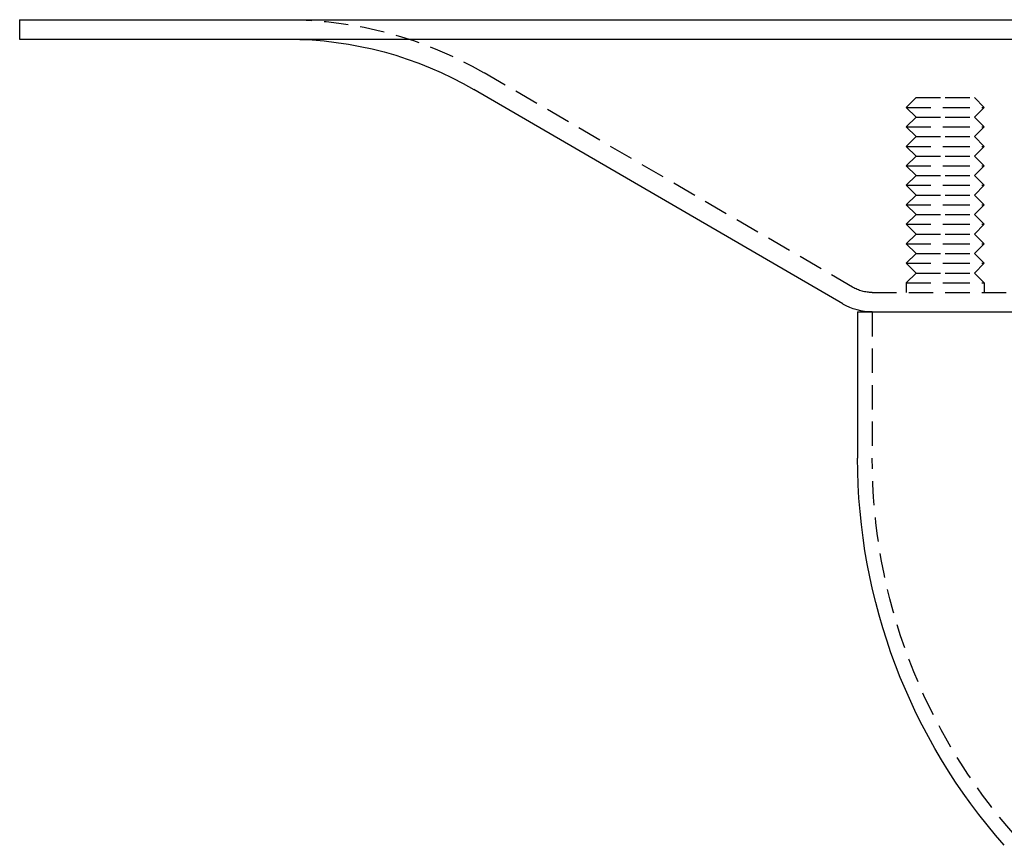
# Model space of a CAD drawing. Extents: x 447 to 1172, y -257 to 223.
# Drawn here: x 880 to 981, y 138 to 223 of the extents above; entities that cross this region are included whole.
import ezdxf

# ---------------------------------------------------------------- set-up
doc = ezdxf.new("R2010")
doc.units = 0
doc.header["$LTSCALE"] = 10
doc.linetypes.add('VERDECKT', pattern=[0.375, 0.25, -0.125])
doc.layers.get('0').update_dxf_attribs({"linetype": 'CONTINUOUS'})
doc.layers.add('STEMPEL', color=3, linetype='CONTINUOUS')

# ---------------------------------------------------------------- blocks, each defined once
blk = doc.blocks.new('A$C23A561FB')
at = {"extrusion": (-2e-16, 1, -2e-16)}
for p, q in [((-317, 49.43), (-171, 49.43)), ((-317, 49.43), (-317, 47.43)), ((-317, 47.43), (-171, 47.43)), ((-232.51, 20.25), (-270.39, 42.28)), ((-231, 19.43), (-111, 19.43)), ((-231, 19.43), (-231, 4.43))]:
    blk.add_line(p, q, dxfattribs=at)
at = {"color": 1, "linetype": 'VERDECKT', "extrusion": (-2e-16, 1, -2e-16)}
for p, q in [((-231.51, 21.97), (-269.38, 44.01)), ((-225, 41.43), (-226, 40.43)), ((-225, 41.43), (-222, 41.43)), ((-222, 41.43), (-219, 41.43)), ((-219, 41.43), (-218, 40.43)), ((-226, 40.43), (-222, 40.43)), ((-225, 39.43), (-226, 40.43)), ((-222, 40.43), (-218, 40.43)), ((-219, 39.43), (-218, 40.43)), ((-225, 39.43), (-226, 38.43)), ((-225, 39.43), (-222, 39.43)), ((-222, 39.43), (-219, 39.43)), ((-219, 39.43), (-218, 38.43)), ((-226, 38.43), (-222, 38.43)), ((-225, 37.43), (-226, 38.43)), ((-222, 38.43), (-218, 38.43)), ((-219, 37.43), (-218, 38.43)), ((-225, 37.43), (-226, 36.43)), ((-225, 37.43), (-222, 37.43)), ((-222, 37.43), (-219, 37.43)), ((-219, 37.43), (-218, 36.43)), ((-226, 36.43), (-222, 36.43)), ((-225, 35.43), (-226, 36.43)), ((-222, 36.43), (-218, 36.43)), ((-219, 35.43), (-218, 36.43)), ((-225, 35.43), (-226, 34.43)), ((-225, 35.43), (-222, 35.43)), ((-222, 35.43), (-219, 35.43)), ((-219, 35.43), (-218, 34.43)), ((-226, 34.43), (-222, 34.43)), ((-225, 33.43), (-226, 34.43)), ((-222, 34.43), (-218, 34.43)), ((-219, 33.43), (-218, 34.43)), ((-225, 33.43), (-226, 32.43)), ((-225, 33.43), (-222, 33.43)), ((-222, 33.43), (-219, 33.43)), ((-219, 33.43), (-218, 32.43)), ((-226, 32.43), (-222, 32.43)), ((-225, 31.43), (-226, 32.43)), ((-222, 32.43), (-218, 32.43)), ((-219, 31.43), (-218, 32.43)), ((-225, 31.43), (-226, 30.43)), ((-225, 31.43), (-222, 31.43)), ((-222, 31.43), (-219, 31.43)), ((-219, 31.43), (-218, 30.43)), ((-226, 30.43), (-222, 30.43)), ((-225, 29.43), (-226, 30.43)), ((-222, 30.43), (-218, 30.43)), ((-219, 29.43), (-218, 30.43)), ((-225, 29.43), (-226, 28.43)), ((-225, 29.43), (-222, 29.43)), ((-222, 29.43), (-219, 29.43)), ((-219, 29.43), (-218, 28.43)), ((-226, 28.43), (-222, 28.43)), ((-225, 27.43), (-226, 28.43)), ((-222, 28.43), (-218, 28.43)), ((-219, 27.43), (-218, 28.43)), ((-225, 27.43), (-226, 26.43)), ((-225, 27.43), (-222, 27.43)), ((-222, 27.43), (-219, 27.43)), ((-219, 27.43), (-218, 26.43)), ((-226, 26.43), (-222, 26.43)), ((-225, 25.43), (-226, 26.43)), ((-222, 26.43), (-218, 26.43)), ((-219, 25.43), (-218, 26.43)), ((-225, 25.43), (-226, 24.43)), ((-225, 25.43), (-222, 25.43)), ((-222, 25.43), (-219, 25.43)), ((-219, 25.43), (-218, 24.43)), ((-226, 24.43), (-222, 24.43)), ((-225, 23.43), (-226, 24.43)), ((-222, 24.43), (-218, 24.43)), ((-219, 23.43), (-218, 24.43)), ((-225, 23.43), (-226, 22.43)), ((-225, 23.43), (-222, 23.43)), ((-222, 23.43), (-219, 23.43)), ((-219, 23.43), (-218, 22.43)), ((-226, 22.43), (-222, 22.43)), ((-226, 22.43), (-226, 21.43)), ((-222, 22.43), (-218, 22.43)), ((-218, 22.43), (-218, 21.43)), ((-229.5, 21.43), (-171, 21.43)), ((-229.5, 19.43), (-229.5, 4.43))]:
    blk.add_line(p, q, dxfattribs=at)
at = {"color": 1, "linetype": 'VERDECKT', "extrusion": (0, -2e-16, -1)}
for centre, radius, start, end in [((289.5, 9.43), 40, 90, 120.1875), ((229.5, 25.43), 4, 270, 300.1875), ((171, 4.43), 58.5, 318.5216, 0)]:
    blk.add_arc(centre, radius, start, end, dxfattribs=at)
at = {"extrusion": (0, -2e-16, -1)}
for centre, radius, start, end in [((289.5, 9.43), 38, 90, 120.1875), ((229.5, 25.43), 6, 270, 300.1875), ((171, 4.43), 60, 318.5216, 0)]:
    blk.add_arc(centre, radius, start, end, dxfattribs=at)

msp = doc.modelspace()

# ---------------------------------------------------------------- block references
at = {"layer": 'STEMPEL'}
msp.add_blockref('A$C23A561FB', (1196.56, 173.74, -60.15), dxfattribs=at)

doc.saveas('drawing.dxf')
